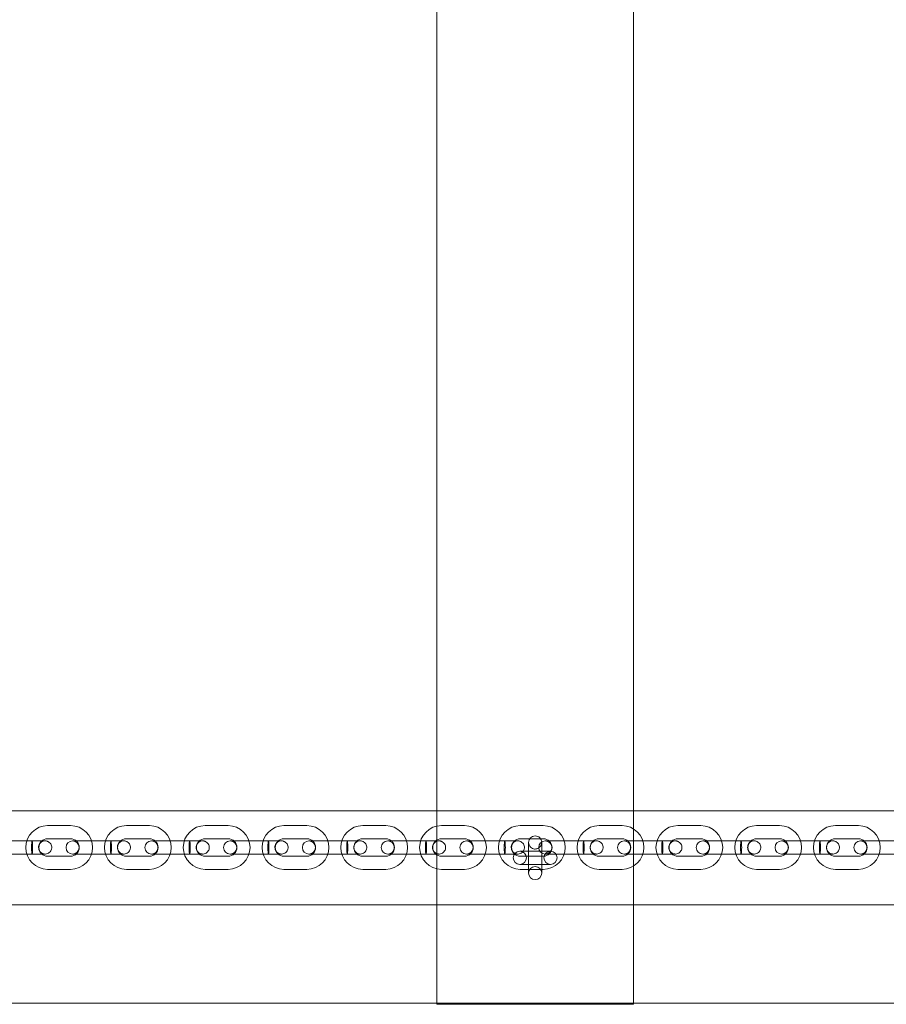
# Model space of a CAD drawing. Units: millimetres. Extents: x 48 to 9589, y 29 to 8081.
# Drawn here: x 5833 to 6229, y 2935 to 3385 of the extents above; entities that cross this region are included whole.
import ezdxf

# ---------------------------------------------------------------- set-up
doc = ezdxf.new("R2010")
doc.units = ezdxf.units.MM

# ---------------------------------------------------------------- blocks, each defined once
blk = doc.blocks.new('A$Cb72470ca')
at = {"color": 0, "linetype": 'Continuous', "lineweight": 0}
for p, q in [((-11465.36, 2317.03), (-11465.36, 3041.03)), ((-11375.36, 2317.03), (-11375.36, 3041.03)), ((-10309.66, 2317.03), (-12179.66, 2317.03)), ((-11465.36, 2274.03), (-11465.36, 2317.03)), ((-11375.36, 2274.03), (-11375.36, 2317.03)), ((-11643.16, 2310.24), (-11632.66, 2310.24)), ((-11607.16, 2310.24), (-11596.66, 2310.24)), ((-11571.16, 2310.24), (-11560.66, 2310.24)), ((-11535.16, 2310.24), (-11524.66, 2310.24)), ((-11499.16, 2310.24), (-11488.66, 2310.24)), ((-11463.16, 2310.24), (-11452.66, 2310.24)), ((-11427.16, 2310.24), (-11416.66, 2310.24)), ((-11391.16, 2310.24), (-11380.66, 2310.24)), ((-11355.16, 2310.24), (-11344.66, 2310.24)), ((-11319.16, 2310.24), (-11308.66, 2310.24)), ((-11283.16, 2310.24), (-11272.66, 2310.24)), ((-11650.23, 2303.24), (-11660.73, 2303.24)), ((-11643.16, 2304.24), (-11632.66, 2304.24)), ((-11624.73, 2303.24), (-11631.73, 2303.24)), ((-11614.23, 2303.24), (-11624.73, 2303.24)), ((-11607.16, 2304.24), (-11596.66, 2304.24)), ((-11588.73, 2303.24), (-11595.73, 2303.24)), ((-11578.23, 2303.24), (-11588.73, 2303.24)), ((-11571.16, 2304.24), (-11560.66, 2304.24)), ((-11552.73, 2303.24), (-11559.73, 2303.24)), ((-11542.23, 2303.24), (-11552.73, 2303.24)), ((-11535.16, 2304.24), (-11524.66, 2304.24)), ((-11516.73, 2303.24), (-11523.73, 2303.24)), ((-11506.23, 2303.24), (-11516.73, 2303.24)), ((-11499.16, 2304.24), (-11488.66, 2304.24)), ((-11480.73, 2303.24), (-11487.73, 2303.24)), ((-11470.23, 2303.24), (-11480.73, 2303.24)), ((-11463.16, 2304.24), (-11452.66, 2304.24)), ((-11444.73, 2303.24), (-11451.73, 2303.24)), ((-11434.23, 2303.24), (-11444.73, 2303.24)), ((-11427.16, 2304.24), (-11416.66, 2304.24)), ((-11408.73, 2303.24), (-11415.73, 2303.24)), ((-11398.23, 2303.24), (-11408.73, 2303.24)), ((-11391.16, 2304.24), (-11380.66, 2304.24)), ((-11372.73, 2303.24), (-11379.73, 2303.24)), ((-11362.23, 2303.24), (-11372.73, 2303.24)), ((-11355.16, 2304.24), (-11344.66, 2304.24)), ((-11336.73, 2303.24), (-11343.73, 2303.24)), ((-11326.23, 2303.24), (-11336.73, 2303.24)), ((-11319.16, 2304.24), (-11308.66, 2304.24)), ((-11300.73, 2303.24), (-11307.73, 2303.24)), ((-11290.23, 2303.24), (-11300.73, 2303.24)), ((-11283.16, 2304.24), (-11272.66, 2304.24)), ((-11264.73, 2303.24), (-11271.73, 2303.24)), ((-11254.23, 2303.24), (-11264.73, 2303.24)), ((-11650.23, 2297.24), (-11660.73, 2297.24)), ((-11631.73, 2297.24), (-11624.73, 2297.24)), ((-11614.23, 2297.24), (-11624.73, 2297.24)), ((-11595.73, 2297.24), (-11588.73, 2297.24)), ((-11578.23, 2297.24), (-11588.73, 2297.24)), ((-11559.73, 2297.24), (-11552.73, 2297.24)), ((-11542.23, 2297.24), (-11552.73, 2297.24)), ((-11523.73, 2297.24), (-11516.73, 2297.24)), ((-11506.23, 2297.24), (-11516.73, 2297.24)), ((-11487.73, 2297.24), (-11480.73, 2297.24)), ((-11470.23, 2297.24), (-11480.73, 2297.24)), ((-11451.73, 2297.24), (-11444.73, 2297.24)), ((-11434.23, 2297.24), (-11444.73, 2297.24)), ((-11413.36, 2298.53), (-11427.36, 2298.53)), ((-11415.73, 2297.24), (-11408.73, 2297.24)), ((-11398.23, 2297.24), (-11408.73, 2297.24)), ((-11379.73, 2297.24), (-11372.73, 2297.24)), ((-11362.23, 2297.24), (-11372.73, 2297.24)), ((-11343.73, 2297.24), (-11336.73, 2297.24)), ((-11326.23, 2297.24), (-11336.73, 2297.24)), ((-11307.73, 2297.24), (-11300.73, 2297.24)), ((-11290.23, 2297.24), (-11300.73, 2297.24)), ((-11271.73, 2297.24), (-11264.73, 2297.24)), ((-11254.23, 2297.24), (-11264.73, 2297.24)), ((-11632.66, 2296.24), (-11643.16, 2296.24)), ((-11596.66, 2296.24), (-11607.16, 2296.24)), ((-11560.66, 2296.24), (-11571.16, 2296.24)), ((-11524.66, 2296.24), (-11535.16, 2296.24)), ((-11488.66, 2296.24), (-11499.16, 2296.24)), ((-11452.66, 2296.24), (-11463.16, 2296.24)), ((-11427.36, 2292.53), (-11413.36, 2292.53)), ((-11416.66, 2296.24), (-11427.16, 2296.24)), ((-11380.66, 2296.24), (-11391.16, 2296.24)), ((-11344.66, 2296.24), (-11355.16, 2296.24)), ((-11308.66, 2296.24), (-11319.16, 2296.24)), ((-11272.66, 2296.24), (-11283.16, 2296.24)), ((-11632.66, 2290.24), (-11643.16, 2290.24)), ((-11596.66, 2290.24), (-11607.16, 2290.24)), ((-11560.66, 2290.24), (-11571.16, 2290.24)), ((-11524.66, 2290.24), (-11535.16, 2290.24)), ((-11488.66, 2290.24), (-11499.16, 2290.24)), ((-11452.66, 2290.24), (-11463.16, 2290.24)), ((-11416.66, 2290.24), (-11427.16, 2290.24)), ((-11380.66, 2290.24), (-11391.16, 2290.24)), ((-11344.66, 2290.24), (-11355.16, 2290.24)), ((-11308.66, 2290.24), (-11319.16, 2290.24)), ((-11272.66, 2290.24), (-11283.16, 2290.24)), ((-10392.24, 2274.03), (-12097.07, 2274.03)), ((-11465.36, 2228.53), (-11465.36, 2274.03)), ((-11375.36, 2228.53), (-11375.36, 2274.03)), ((-11465.36, 2229.03), (-11726.76, 2229.03)), ((-11375.36, 2229.03), (-11465.36, 2229.03)), ((-11113.96, 2229.03), (-11375.36, 2229.03)), ((-11465.36, 2228.53), (-11375.36, 2228.53))]:
    blk.add_line(p, q, dxfattribs=at)
for centre in [(-11427.36, 2295.53), (-11413.36, 2295.53)]:
    blk.add_circle(centre, 3, dxfattribs=at)
for centre, radius, start, end in [((-11643.16, 2300.24), 10, 90, 270), ((-11632.66, 2300.24), 10, 270, 90), ((-11607.16, 2300.24), 10, 90, 270), ((-11596.66, 2300.24), 10, 270, 90), ((-11571.16, 2300.24), 10, 90, 270), ((-11560.66, 2300.24), 10, 270, 90), ((-11535.16, 2300.24), 10, 90, 270), ((-11524.66, 2300.24), 10, 270, 90), ((-11499.16, 2300.24), 10, 90, 270), ((-11488.66, 2300.24), 10, 270, 90), ((-11463.16, 2300.24), 10, 90, 270), ((-11452.66, 2300.24), 10, 270, 90), ((-11427.16, 2300.24), 10, 90, 270), ((-11416.66, 2300.24), 10, 270, 90), ((-11391.16, 2300.24), 10, 90, 270), ((-11380.66, 2300.24), 10, 270, 90), ((-11355.16, 2300.24), 10, 90, 270), ((-11344.66, 2300.24), 10, 270, 90), ((-11319.16, 2300.24), 10, 90, 270), ((-11308.66, 2300.24), 10, 270, 90), ((-11283.16, 2300.24), 10, 90, 270), ((-11272.66, 2300.24), 10, 270, 90), ((-11643.16, 2300.24), 4, 90, 270), ((-11631.73, 2300.24), 3, 90, 270), ((-11632.66, 2300.24), 4, 270, 90), ((-11631.73, 2300.24), 3, 270, 90), ((-11607.16, 2300.24), 4, 90, 270), ((-11595.73, 2300.24), 3, 90, 270), ((-11596.66, 2300.24), 4, 270, 90), ((-11595.73, 2300.24), 3, 270, 90), ((-11571.16, 2300.24), 4, 90, 270), ((-11559.73, 2300.24), 3, 90, 270), ((-11560.66, 2300.24), 4, 270, 90), ((-11559.73, 2300.24), 3, 270, 90), ((-11535.16, 2300.24), 4, 90, 270), ((-11523.73, 2300.24), 3, 90, 270), ((-11524.66, 2300.24), 4, 270, 90), ((-11523.73, 2300.24), 3, 270, 90), ((-11499.16, 2300.24), 4, 90, 270), ((-11487.73, 2300.24), 3, 90, 270), ((-11488.66, 2300.24), 4, 270, 90), ((-11487.73, 2300.24), 3, 270, 90), ((-11463.16, 2300.24), 4, 90, 270), ((-11451.73, 2300.24), 3, 90, 270), ((-11452.66, 2300.24), 4, 270, 90), ((-11451.73, 2300.24), 3, 270, 90), ((-11427.16, 2300.24), 4, 90, 270), ((-11415.73, 2300.24), 3, 90, 270), ((-11416.66, 2300.24), 4, 270, 90), ((-11415.73, 2300.24), 3, 270, 90), ((-11391.16, 2300.24), 4, 90, 270), ((-11379.73, 2300.24), 3, 90, 270), ((-11380.66, 2300.24), 4, 270, 90), ((-11379.73, 2300.24), 3, 270, 90), ((-11355.16, 2300.24), 4, 90, 270), ((-11343.73, 2300.24), 3, 90, 270), ((-11344.66, 2300.24), 4, 270, 90), ((-11343.73, 2300.24), 3, 270, 90), ((-11319.16, 2300.24), 4, 90, 270), ((-11307.73, 2300.24), 3, 90, 270), ((-11308.66, 2300.24), 4, 270, 90), ((-11307.73, 2300.24), 3, 270, 90), ((-11283.16, 2300.24), 4, 90, 270), ((-11271.73, 2300.24), 3, 90, 270), ((-11272.66, 2300.24), 4, 270, 90), ((-11271.73, 2300.24), 3, 270, 90), ((-11420.36, 2288.53), 3, 90, 180), ((-11420.36, 2288.53), 3, 180, 0), ((-11420.36, 2288.53), 3, 0, 90)]:
    blk.add_arc(centre, radius, start, end, dxfattribs=at)
at = {"color": 0, "linetype": 'Continuous', "lineweight": 0, "extrusion": (0, 0, -1)}
for centre, start_param, end_param in [((-11650.23, 2300.24), -1.570796, 0), ((-11650.23, 2300.24), 0, 3.141593), ((-11614.23, 2300.24), -1.570796, 0), ((-11614.23, 2300.24), 0, 3.141593), ((-11578.23, 2300.24), -1.570796, 0), ((-11578.23, 2300.24), 0, 3.141593), ((-11542.23, 2300.24), -1.570796, 0), ((-11542.23, 2300.24), 0, 3.141593), ((-11506.23, 2300.24), -1.570796, 0), ((-11506.23, 2300.24), 0, 3.141593), ((-11470.23, 2300.24), -1.570796, 0), ((-11470.23, 2300.24), 0, 3.141593), ((-11434.23, 2300.24), -1.570796, 0), ((-11434.23, 2300.24), 0, 3.141593), ((-11398.23, 2300.24), -1.570796, 0), ((-11398.23, 2300.24), 0, 3.141593), ((-11362.23, 2300.24), -1.570796, 0), ((-11362.23, 2300.24), 0, 3.141593), ((-11326.23, 2300.24), -1.570796, 0), ((-11326.23, 2300.24), 0, 3.141593), ((-11290.23, 2300.24), -1.570796, 0), ((-11290.23, 2300.24), 0, 3.141593), ((-11650.23, 2300.24), 3.141593, 4.712389), ((-11614.23, 2300.24), 3.141593, 4.712389), ((-11578.23, 2300.24), 3.141593, 4.712389), ((-11542.23, 2300.24), 3.141593, 4.712389), ((-11506.23, 2300.24), 3.141593, 4.712389), ((-11470.23, 2300.24), 3.141593, 4.712389), ((-11434.23, 2300.24), 3.141593, 4.712389), ((-11398.23, 2300.24), 3.141593, 4.712389), ((-11362.23, 2300.24), 3.141593, 4.712389), ((-11326.23, 2300.24), 3.141593, 4.712389), ((-11290.23, 2300.24), 3.141593, 4.712389)]:
    blk.add_ellipse(centre, major_axis=(0, 3), ratio=0.081236, start_param=start_param, end_param=end_param, dxfattribs=at)
at = {"color": 0, "linetype": 'Continuous', "lineweight": 0}
for points, knots in [([(-11423.36, 2302.53), (-11423.36, 2302.92), (-11423.28, 2303.3), (-11422.98, 2304.03), (-11422.76, 2304.36), (-11422.21, 2304.92), (-11421.88, 2305.14), (-11421.17, 2305.44), (-11420.78, 2305.52), (-11420, 2305.53), (-11419.61, 2305.46), (-11418.89, 2305.17), (-11418.56, 2304.96), (-11418, 2304.42), (-11417.77, 2304.1), (-11417.45, 2303.38), (-11417.37, 2303), (-11417.36, 2302.58), (-11417.36, 2302.55), (-11417.36, 2302.53)], [22.462807, 22.462807, 22.462807, 22.462807, 23.640216, 23.640216, 24.819373, 24.819373, 25.993532, 25.993532, 27.163425, 27.163425, 28.331678, 28.331678, 29.501385, 29.501385, 30.674309, 30.674309, 31.849778, 31.849778, 31.932309, 31.932309, 31.932309, 31.932309]), ([(-11650.23, 2303.24), (-11649.47, 2303.24), (-11648.73, 2303.24), (-11647.39, 2303.24), (-11646.77, 2303.24), (-11645.73, 2303.24), (-11645.29, 2303.24), (-11644.64, 2303.24), (-11644.43, 2303.24), (-11644.3, 2303.24), (-11644.3, 2303.24), (-11644.28, 2303.24)], [0, 0, 0, 0, 2.3002, 2.3002, 4.558848, 4.558848, 6.818989, 6.818989, 9.079076, 9.079076, 9.952049, 9.952049, 9.952049, 9.952049]), ([(-11644.28, 2303.24), (-11644.43, 2303.24), (-11644.57, 2303.23), (-11645.03, 2303.17), (-11645.34, 2303.07), (-11645.91, 2302.79), (-11646.17, 2302.59), (-11646.62, 2302.14), (-11646.81, 2301.88), (-11647.1, 2301.3), (-11647.2, 2300.98), (-11647.27, 2300.52), (-11647.27, 2300.38), (-11647.27, 2299.92), (-11647.22, 2299.59), (-11647.01, 2298.97), (-11646.86, 2298.68), (-11646.47, 2298.17), (-11646.24, 2297.95), (-11645.71, 2297.59), (-11645.42, 2297.45), (-11644.98, 2297.32), (-11644.84, 2297.29), (-11644.57, 2297.25), (-11644.42, 2297.24), (-11644.28, 2297.24)], [0, 0, 0, 0, 0.433748, 0.433748, 1.384981, 1.384981, 2.338227, 2.338227, 3.296702, 3.296702, 4.272621, 4.272621, 4.690566, 4.690566, 5.66992, 5.66992, 6.630347, 6.630347, 7.585845, 7.585845, 8.537333, 8.537333, 8.954999, 8.954999, 9.381075, 9.381075, 9.381075, 9.381075]), ([(-11644.28, 2303.24), (-11644.12, 2303.24), (-11643.96, 2303.23), (-11643.65, 2303.18), (-11643.5, 2303.14), (-11643.2, 2303.05), (-11643.06, 2302.99), (-11642.87, 2302.89), (-11642.83, 2302.87), (-11642.5, 2302.68), (-11642.24, 2302.47), (-11641.82, 2301.99), (-11641.64, 2301.71), (-11641.39, 2301.12), (-11641.31, 2300.8), (-11641.26, 2300.17), (-11641.29, 2299.84), (-11641.44, 2299.23), (-11641.57, 2298.93), (-11641.9, 2298.39), (-11642.12, 2298.14), (-11642.61, 2297.73), (-11642.89, 2297.57), (-11643.49, 2297.33), (-11643.81, 2297.26), (-11644.18, 2297.25), (-11644.23, 2297.24), (-11644.28, 2297.24)], [0, 0, 0, 0, 0.479694, 0.479694, 0.947529, 0.947529, 1.414794, 1.414794, 1.570129, 1.570129, 2.544863, 2.544863, 3.501579, 3.501579, 4.457541, 4.457541, 5.412215, 5.412215, 6.366593, 6.366593, 7.321827, 7.321827, 8.278517, 8.278517, 9.236209, 9.236209, 9.3944, 9.3944, 9.3944, 9.3944]), ([(-11614.23, 2303.24), (-11613.47, 2303.24), (-11612.73, 2303.24), (-11611.39, 2303.24), (-11610.77, 2303.24), (-11609.73, 2303.24), (-11609.29, 2303.24), (-11608.64, 2303.24), (-11608.43, 2303.24), (-11608.3, 2303.24), (-11608.3, 2303.24), (-11608.28, 2303.24)], [0, 0, 0, 0, 2.3002, 2.3002, 4.558848, 4.558848, 6.818989, 6.818989, 9.079076, 9.079076, 9.952049, 9.952049, 9.952049, 9.952049]), ([(-11608.28, 2303.24), (-11608.43, 2303.24), (-11608.57, 2303.23), (-11609.03, 2303.17), (-11609.34, 2303.07), (-11609.91, 2302.79), (-11610.17, 2302.59), (-11610.62, 2302.14), (-11610.81, 2301.88), (-11611.1, 2301.3), (-11611.2, 2300.98), (-11611.27, 2300.52), (-11611.27, 2300.38), (-11611.27, 2299.92), (-11611.22, 2299.59), (-11611.01, 2298.97), (-11610.86, 2298.68), (-11610.47, 2298.17), (-11610.24, 2297.95), (-11609.71, 2297.59), (-11609.42, 2297.45), (-11608.98, 2297.32), (-11608.84, 2297.29), (-11608.57, 2297.25), (-11608.42, 2297.24), (-11608.28, 2297.24)], [0, 0, 0, 0, 0.433748, 0.433748, 1.384981, 1.384981, 2.338227, 2.338227, 3.296702, 3.296702, 4.272621, 4.272621, 4.690566, 4.690566, 5.66992, 5.66992, 6.630347, 6.630347, 7.585845, 7.585845, 8.537333, 8.537333, 8.954999, 8.954999, 9.381075, 9.381075, 9.381075, 9.381075]), ([(-11608.28, 2303.24), (-11608.12, 2303.24), (-11607.96, 2303.23), (-11607.65, 2303.18), (-11607.5, 2303.14), (-11607.2, 2303.05), (-11607.06, 2302.99), (-11606.87, 2302.89), (-11606.83, 2302.87), (-11606.5, 2302.68), (-11606.24, 2302.47), (-11605.82, 2301.99), (-11605.64, 2301.71), (-11605.39, 2301.12), (-11605.31, 2300.8), (-11605.26, 2300.17), (-11605.29, 2299.84), (-11605.44, 2299.23), (-11605.57, 2298.93), (-11605.9, 2298.39), (-11606.12, 2298.14), (-11606.61, 2297.73), (-11606.89, 2297.57), (-11607.49, 2297.33), (-11607.81, 2297.26), (-11608.18, 2297.25), (-11608.23, 2297.24), (-11608.28, 2297.24)], [0, 0, 0, 0, 0.479694, 0.479694, 0.947529, 0.947529, 1.414794, 1.414794, 1.570129, 1.570129, 2.544863, 2.544863, 3.501579, 3.501579, 4.457541, 4.457541, 5.412215, 5.412215, 6.366593, 6.366593, 7.321827, 7.321827, 8.278517, 8.278517, 9.236209, 9.236209, 9.3944, 9.3944, 9.3944, 9.3944]), ([(-11578.23, 2303.24), (-11577.47, 2303.24), (-11576.73, 2303.24), (-11575.39, 2303.24), (-11574.77, 2303.24), (-11573.73, 2303.24), (-11573.29, 2303.24), (-11572.64, 2303.24), (-11572.43, 2303.24), (-11572.3, 2303.24), (-11572.3, 2303.24), (-11572.28, 2303.24)], [0, 0, 0, 0, 2.3002, 2.3002, 4.558848, 4.558848, 6.818989, 6.818989, 9.079076, 9.079076, 9.952049, 9.952049, 9.952049, 9.952049]), ([(-11572.28, 2303.24), (-11572.43, 2303.24), (-11572.57, 2303.23), (-11573.03, 2303.17), (-11573.34, 2303.07), (-11573.91, 2302.79), (-11574.17, 2302.59), (-11574.62, 2302.14), (-11574.81, 2301.88), (-11575.1, 2301.3), (-11575.2, 2300.98), (-11575.27, 2300.52), (-11575.27, 2300.38), (-11575.27, 2299.92), (-11575.22, 2299.59), (-11575.01, 2298.97), (-11574.86, 2298.68), (-11574.47, 2298.17), (-11574.24, 2297.95), (-11573.71, 2297.59), (-11573.42, 2297.45), (-11572.98, 2297.32), (-11572.84, 2297.29), (-11572.57, 2297.25), (-11572.42, 2297.24), (-11572.28, 2297.24)], [0, 0, 0, 0, 0.433748, 0.433748, 1.384981, 1.384981, 2.338227, 2.338227, 3.296702, 3.296702, 4.272621, 4.272621, 4.690566, 4.690566, 5.66992, 5.66992, 6.630347, 6.630347, 7.585845, 7.585845, 8.537333, 8.537333, 8.954999, 8.954999, 9.381075, 9.381075, 9.381075, 9.381075]), ([(-11572.28, 2303.24), (-11572.12, 2303.24), (-11571.96, 2303.23), (-11571.65, 2303.18), (-11571.5, 2303.14), (-11571.2, 2303.05), (-11571.06, 2302.99), (-11570.87, 2302.89), (-11570.83, 2302.87), (-11570.5, 2302.68), (-11570.24, 2302.47), (-11569.82, 2301.99), (-11569.64, 2301.71), (-11569.39, 2301.12), (-11569.31, 2300.8), (-11569.26, 2300.17), (-11569.29, 2299.84), (-11569.44, 2299.23), (-11569.57, 2298.93), (-11569.9, 2298.39), (-11570.12, 2298.14), (-11570.61, 2297.73), (-11570.89, 2297.57), (-11571.49, 2297.33), (-11571.81, 2297.26), (-11572.18, 2297.25), (-11572.23, 2297.24), (-11572.28, 2297.24)], [0, 0, 0, 0, 0.479694, 0.479694, 0.947529, 0.947529, 1.414794, 1.414794, 1.570129, 1.570129, 2.544863, 2.544863, 3.501579, 3.501579, 4.457541, 4.457541, 5.412215, 5.412215, 6.366593, 6.366593, 7.321827, 7.321827, 8.278517, 8.278517, 9.236209, 9.236209, 9.3944, 9.3944, 9.3944, 9.3944]), ([(-11542.23, 2303.24), (-11541.47, 2303.24), (-11540.73, 2303.24), (-11539.39, 2303.24), (-11538.77, 2303.24), (-11537.73, 2303.24), (-11537.29, 2303.24), (-11536.64, 2303.24), (-11536.43, 2303.24), (-11536.3, 2303.24), (-11536.3, 2303.24), (-11536.28, 2303.24)], [0, 0, 0, 0, 2.3002, 2.3002, 4.558848, 4.558848, 6.818989, 6.818989, 9.079076, 9.079076, 9.952049, 9.952049, 9.952049, 9.952049]), ([(-11536.28, 2303.24), (-11536.43, 2303.24), (-11536.57, 2303.23), (-11537.03, 2303.17), (-11537.34, 2303.07), (-11537.91, 2302.79), (-11538.17, 2302.59), (-11538.62, 2302.14), (-11538.81, 2301.88), (-11539.1, 2301.3), (-11539.2, 2300.98), (-11539.27, 2300.52), (-11539.27, 2300.38), (-11539.27, 2299.92), (-11539.22, 2299.59), (-11539.01, 2298.97), (-11538.86, 2298.68), (-11538.47, 2298.17), (-11538.24, 2297.95), (-11537.71, 2297.59), (-11537.42, 2297.45), (-11536.98, 2297.32), (-11536.84, 2297.29), (-11536.57, 2297.25), (-11536.42, 2297.24), (-11536.28, 2297.24)], [0, 0, 0, 0, 0.433748, 0.433748, 1.384981, 1.384981, 2.338227, 2.338227, 3.296702, 3.296702, 4.272621, 4.272621, 4.690566, 4.690566, 5.66992, 5.66992, 6.630347, 6.630347, 7.585845, 7.585845, 8.537333, 8.537333, 8.954999, 8.954999, 9.381075, 9.381075, 9.381075, 9.381075]), ([(-11536.28, 2303.24), (-11536.12, 2303.24), (-11535.96, 2303.23), (-11535.65, 2303.18), (-11535.5, 2303.14), (-11535.2, 2303.05), (-11535.06, 2302.99), (-11534.87, 2302.89), (-11534.83, 2302.87), (-11534.5, 2302.68), (-11534.24, 2302.47), (-11533.82, 2301.99), (-11533.64, 2301.71), (-11533.39, 2301.12), (-11533.31, 2300.8), (-11533.26, 2300.17), (-11533.29, 2299.84), (-11533.44, 2299.23), (-11533.57, 2298.93), (-11533.9, 2298.39), (-11534.12, 2298.14), (-11534.61, 2297.73), (-11534.89, 2297.57), (-11535.49, 2297.33), (-11535.81, 2297.26), (-11536.18, 2297.25), (-11536.23, 2297.24), (-11536.28, 2297.24)], [0, 0, 0, 0, 0.479694, 0.479694, 0.947529, 0.947529, 1.414794, 1.414794, 1.570129, 1.570129, 2.544863, 2.544863, 3.501579, 3.501579, 4.457541, 4.457541, 5.412215, 5.412215, 6.366593, 6.366593, 7.321827, 7.321827, 8.278517, 8.278517, 9.236209, 9.236209, 9.3944, 9.3944, 9.3944, 9.3944]), ([(-11506.23, 2303.24), (-11505.47, 2303.24), (-11504.73, 2303.24), (-11503.39, 2303.24), (-11502.77, 2303.24), (-11501.73, 2303.24), (-11501.29, 2303.24), (-11500.64, 2303.24), (-11500.43, 2303.24), (-11500.3, 2303.24), (-11500.3, 2303.24), (-11500.28, 2303.24)], [0, 0, 0, 0, 2.3002, 2.3002, 4.558848, 4.558848, 6.818989, 6.818989, 9.079076, 9.079076, 9.952049, 9.952049, 9.952049, 9.952049]), ([(-11500.28, 2303.24), (-11500.43, 2303.24), (-11500.57, 2303.23), (-11501.03, 2303.17), (-11501.34, 2303.07), (-11501.91, 2302.79), (-11502.17, 2302.59), (-11502.62, 2302.14), (-11502.81, 2301.88), (-11503.1, 2301.3), (-11503.2, 2300.98), (-11503.27, 2300.52), (-11503.27, 2300.38), (-11503.27, 2299.92), (-11503.22, 2299.59), (-11503.01, 2298.97), (-11502.86, 2298.68), (-11502.47, 2298.17), (-11502.24, 2297.95), (-11501.71, 2297.59), (-11501.42, 2297.45), (-11500.98, 2297.32), (-11500.84, 2297.29), (-11500.57, 2297.25), (-11500.42, 2297.24), (-11500.28, 2297.24)], [0, 0, 0, 0, 0.433748, 0.433748, 1.384981, 1.384981, 2.338227, 2.338227, 3.296702, 3.296702, 4.272621, 4.272621, 4.690566, 4.690566, 5.66992, 5.66992, 6.630347, 6.630347, 7.585845, 7.585845, 8.537333, 8.537333, 8.954999, 8.954999, 9.381075, 9.381075, 9.381075, 9.381075]), ([(-11500.28, 2303.24), (-11500.12, 2303.24), (-11499.96, 2303.23), (-11499.65, 2303.18), (-11499.5, 2303.14), (-11499.2, 2303.05), (-11499.06, 2302.99), (-11498.87, 2302.89), (-11498.83, 2302.87), (-11498.5, 2302.68), (-11498.24, 2302.47), (-11497.82, 2301.99), (-11497.64, 2301.71), (-11497.39, 2301.12), (-11497.31, 2300.8), (-11497.26, 2300.17), (-11497.29, 2299.84), (-11497.44, 2299.23), (-11497.57, 2298.93), (-11497.9, 2298.39), (-11498.12, 2298.14), (-11498.61, 2297.73), (-11498.89, 2297.57), (-11499.49, 2297.33), (-11499.81, 2297.26), (-11500.18, 2297.25), (-11500.23, 2297.24), (-11500.28, 2297.24)], [0, 0, 0, 0, 0.479694, 0.479694, 0.947529, 0.947529, 1.414794, 1.414794, 1.570129, 1.570129, 2.544863, 2.544863, 3.501579, 3.501579, 4.457541, 4.457541, 5.412215, 5.412215, 6.366593, 6.366593, 7.321827, 7.321827, 8.278517, 8.278517, 9.236209, 9.236209, 9.3944, 9.3944, 9.3944, 9.3944]), ([(-11470.23, 2303.24), (-11469.47, 2303.24), (-11468.73, 2303.24), (-11467.39, 2303.24), (-11466.77, 2303.24), (-11465.73, 2303.24), (-11465.29, 2303.24), (-11464.64, 2303.24), (-11464.43, 2303.24), (-11464.3, 2303.24), (-11464.3, 2303.24), (-11464.28, 2303.24)], [0, 0, 0, 0, 2.3002, 2.3002, 4.558848, 4.558848, 6.818989, 6.818989, 9.079076, 9.079076, 9.952049, 9.952049, 9.952049, 9.952049]), ([(-11464.28, 2303.24), (-11464.43, 2303.24), (-11464.57, 2303.23), (-11465.03, 2303.17), (-11465.34, 2303.07), (-11465.91, 2302.79), (-11466.17, 2302.59), (-11466.62, 2302.14), (-11466.81, 2301.88), (-11467.1, 2301.3), (-11467.2, 2300.98), (-11467.27, 2300.52), (-11467.27, 2300.38), (-11467.27, 2299.92), (-11467.22, 2299.59), (-11467.01, 2298.97), (-11466.86, 2298.68), (-11466.47, 2298.17), (-11466.24, 2297.95), (-11465.71, 2297.59), (-11465.42, 2297.45), (-11464.98, 2297.32), (-11464.84, 2297.29), (-11464.57, 2297.25), (-11464.42, 2297.24), (-11464.28, 2297.24)], [0, 0, 0, 0, 0.433748, 0.433748, 1.384981, 1.384981, 2.338227, 2.338227, 3.296702, 3.296702, 4.272621, 4.272621, 4.690566, 4.690566, 5.66992, 5.66992, 6.630347, 6.630347, 7.585845, 7.585845, 8.537333, 8.537333, 8.954999, 8.954999, 9.381075, 9.381075, 9.381075, 9.381075]), ([(-11464.28, 2303.24), (-11464.12, 2303.24), (-11463.96, 2303.23), (-11463.65, 2303.18), (-11463.5, 2303.14), (-11463.2, 2303.05), (-11463.06, 2302.99), (-11462.87, 2302.89), (-11462.83, 2302.87), (-11462.5, 2302.68), (-11462.24, 2302.47), (-11461.82, 2301.99), (-11461.64, 2301.71), (-11461.39, 2301.12), (-11461.31, 2300.8), (-11461.26, 2300.17), (-11461.29, 2299.84), (-11461.44, 2299.23), (-11461.57, 2298.93), (-11461.9, 2298.39), (-11462.12, 2298.14), (-11462.61, 2297.73), (-11462.89, 2297.57), (-11463.49, 2297.33), (-11463.81, 2297.26), (-11464.18, 2297.25), (-11464.23, 2297.24), (-11464.28, 2297.24)], [0, 0, 0, 0, 0.479694, 0.479694, 0.947529, 0.947529, 1.414794, 1.414794, 1.570129, 1.570129, 2.544863, 2.544863, 3.501579, 3.501579, 4.457541, 4.457541, 5.412215, 5.412215, 6.366593, 6.366593, 7.321827, 7.321827, 8.278517, 8.278517, 9.236209, 9.236209, 9.3944, 9.3944, 9.3944, 9.3944]), ([(-11434.23, 2303.24), (-11433.47, 2303.24), (-11432.73, 2303.24), (-11431.39, 2303.24), (-11430.77, 2303.24), (-11429.73, 2303.24), (-11429.29, 2303.24), (-11428.64, 2303.24), (-11428.43, 2303.24), (-11428.3, 2303.24), (-11428.3, 2303.24), (-11428.28, 2303.24)], [0, 0, 0, 0, 2.3002, 2.3002, 4.558848, 4.558848, 6.818989, 6.818989, 9.079076, 9.079076, 9.952049, 9.952049, 9.952049, 9.952049]), ([(-11428.28, 2303.24), (-11428.43, 2303.24), (-11428.57, 2303.23), (-11429.03, 2303.17), (-11429.34, 2303.07), (-11429.91, 2302.79), (-11430.17, 2302.59), (-11430.62, 2302.14), (-11430.81, 2301.88), (-11431.1, 2301.3), (-11431.2, 2300.98), (-11431.27, 2300.52), (-11431.27, 2300.38), (-11431.27, 2299.92), (-11431.22, 2299.59), (-11431.01, 2298.97), (-11430.86, 2298.68), (-11430.47, 2298.17), (-11430.24, 2297.95), (-11429.71, 2297.59), (-11429.42, 2297.45), (-11428.98, 2297.32), (-11428.84, 2297.29), (-11428.57, 2297.25), (-11428.42, 2297.24), (-11428.28, 2297.24)], [0, 0, 0, 0, 0.433748, 0.433748, 1.384981, 1.384981, 2.338227, 2.338227, 3.296702, 3.296702, 4.272621, 4.272621, 4.690566, 4.690566, 5.66992, 5.66992, 6.630347, 6.630347, 7.585845, 7.585845, 8.537333, 8.537333, 8.954999, 8.954999, 9.381075, 9.381075, 9.381075, 9.381075]), ([(-11428.28, 2303.24), (-11428.12, 2303.24), (-11427.96, 2303.23), (-11427.65, 2303.18), (-11427.5, 2303.14), (-11427.2, 2303.05), (-11427.06, 2302.99), (-11426.87, 2302.89), (-11426.83, 2302.87), (-11426.5, 2302.68), (-11426.24, 2302.47), (-11425.82, 2301.99), (-11425.64, 2301.71), (-11425.39, 2301.12), (-11425.31, 2300.8), (-11425.26, 2300.17), (-11425.29, 2299.84), (-11425.44, 2299.23), (-11425.57, 2298.93), (-11425.9, 2298.39), (-11426.12, 2298.14), (-11426.61, 2297.73), (-11426.89, 2297.57), (-11427.49, 2297.33), (-11427.81, 2297.26), (-11428.18, 2297.25), (-11428.23, 2297.24), (-11428.28, 2297.24)], [0, 0, 0, 0, 0.479694, 0.479694, 0.947529, 0.947529, 1.414794, 1.414794, 1.570129, 1.570129, 2.544863, 2.544863, 3.501579, 3.501579, 4.457541, 4.457541, 5.412215, 5.412215, 6.366593, 6.366593, 7.321827, 7.321827, 8.278517, 8.278517, 9.236209, 9.236209, 9.3944, 9.3944, 9.3944, 9.3944]), ([(-11420.36, 2299.53), (-11420.44, 2299.53), (-11420.52, 2299.53), (-11420.93, 2299.56), (-11421.24, 2299.64), (-11421.53, 2299.76), (-11421.89, 2299.92), (-11422.21, 2300.14), (-11422.76, 2300.69), (-11422.98, 2301.02), (-11423.28, 2301.74), (-11423.36, 2302.13), (-11423.36, 2302.52), (-11423.36, 2302.52), (-11423.36, 2302.53)], [17.729507, 17.729507, 17.729507, 17.729507, 17.982068, 17.982068, 18.935912, 18.935912, 18.935912, 20.100173, 20.100173, 21.275464, 21.275464, 22.457634, 22.457634, 22.462807, 22.462807, 22.462807, 22.462807]), ([(-11423.36, 2288.53), (-11423.36, 2288.65), (-11423.36, 2288.9), (-11423.36, 2289.61), (-11423.36, 2290.08), (-11423.36, 2291.17), (-11423.36, 2291.8), (-11423.36, 2293.17), (-11423.36, 2293.91), (-11423.36, 2295.4), (-11423.36, 2296.17), (-11423.36, 2297.65), (-11423.36, 2298.38), (-11423.36, 2299.69), (-11423.36, 2300.29), (-11423.36, 2301.3), (-11423.36, 2301.72), (-11423.36, 2302.26), (-11423.36, 2302.43), (-11423.36, 2302.53)], [0, 0, 0, 0, 2.3002, 2.3002, 4.558848, 4.558848, 6.818989, 6.818989, 9.079076, 9.079076, 11.339165, 11.339165, 13.599254, 13.599254, 15.859343, 15.859343, 18.119432, 18.119432, 19.900956, 19.900956, 19.900956, 19.900956]), ([(-11417.36, 2302.53), (-11417.36, 2302.16), (-11417.42, 2301.8), (-11417.62, 2301.28), (-11417.71, 2301.11), (-11418.02, 2300.61), (-11418.29, 2300.32), (-11418.92, 2299.86), (-11419.28, 2299.7), (-11419.89, 2299.55), (-11420.12, 2299.53), (-11420.36, 2299.53)], [31.932309, 31.932309, 31.932309, 31.932309, 33.025351, 33.025351, 33.612013, 33.612013, 34.787089, 34.787089, 35.964927, 35.964927, 36.665419, 36.665419, 36.665419, 36.665419]), ([(-11417.36, 2302.53), (-11417.36, 2302.4), (-11417.36, 2302.15), (-11417.36, 2301.44), (-11417.36, 2300.97), (-11417.36, 2299.88), (-11417.36, 2299.25), (-11417.36, 2297.89), (-11417.36, 2297.15), (-11417.36, 2295.65), (-11417.36, 2294.88), (-11417.36, 2293.4), (-11417.36, 2292.68), (-11417.36, 2291.37), (-11417.36, 2290.76), (-11417.36, 2289.75), (-11417.36, 2289.34), (-11417.36, 2288.79), (-11417.36, 2288.62), (-11417.36, 2288.53)], [0, 0, 0, 0, 2.3002, 2.3002, 4.558848, 4.558848, 6.818989, 6.818989, 9.079076, 9.079076, 11.339165, 11.339165, 13.599254, 13.599254, 15.859343, 15.859343, 18.119432, 18.119432, 19.900956, 19.900956, 19.900956, 19.900956]), ([(-11398.23, 2303.24), (-11397.47, 2303.24), (-11396.73, 2303.24), (-11395.39, 2303.24), (-11394.77, 2303.24), (-11393.73, 2303.24), (-11393.29, 2303.24), (-11392.64, 2303.24), (-11392.43, 2303.24), (-11392.3, 2303.24), (-11392.3, 2303.24), (-11392.28, 2303.24)], [0, 0, 0, 0, 2.3002, 2.3002, 4.558848, 4.558848, 6.818989, 6.818989, 9.079076, 9.079076, 9.952049, 9.952049, 9.952049, 9.952049]), ([(-11392.28, 2303.24), (-11392.43, 2303.24), (-11392.57, 2303.23), (-11393.03, 2303.17), (-11393.34, 2303.07), (-11393.91, 2302.79), (-11394.17, 2302.59), (-11394.62, 2302.14), (-11394.81, 2301.88), (-11395.1, 2301.3), (-11395.2, 2300.98), (-11395.27, 2300.52), (-11395.27, 2300.38), (-11395.27, 2299.92), (-11395.22, 2299.59), (-11395.01, 2298.97), (-11394.86, 2298.68), (-11394.47, 2298.17), (-11394.24, 2297.95), (-11393.71, 2297.59), (-11393.42, 2297.45), (-11392.98, 2297.32), (-11392.84, 2297.29), (-11392.57, 2297.25), (-11392.42, 2297.24), (-11392.28, 2297.24)], [0, 0, 0, 0, 0.433748, 0.433748, 1.384981, 1.384981, 2.338227, 2.338227, 3.296702, 3.296702, 4.272621, 4.272621, 4.690566, 4.690566, 5.66992, 5.66992, 6.630347, 6.630347, 7.585845, 7.585845, 8.537333, 8.537333, 8.954999, 8.954999, 9.381075, 9.381075, 9.381075, 9.381075]), ([(-11392.28, 2303.24), (-11392.12, 2303.24), (-11391.96, 2303.23), (-11391.65, 2303.18), (-11391.5, 2303.14), (-11391.2, 2303.05), (-11391.06, 2302.99), (-11390.87, 2302.89), (-11390.83, 2302.87), (-11390.5, 2302.68), (-11390.24, 2302.47), (-11389.82, 2301.99), (-11389.64, 2301.71), (-11389.39, 2301.12), (-11389.31, 2300.8), (-11389.26, 2300.17), (-11389.29, 2299.84), (-11389.44, 2299.23), (-11389.57, 2298.93), (-11389.9, 2298.39), (-11390.12, 2298.14), (-11390.61, 2297.73), (-11390.89, 2297.57), (-11391.49, 2297.33), (-11391.81, 2297.26), (-11392.18, 2297.25), (-11392.23, 2297.24), (-11392.28, 2297.24)], [0, 0, 0, 0, 0.479694, 0.479694, 0.947529, 0.947529, 1.414794, 1.414794, 1.570129, 1.570129, 2.544863, 2.544863, 3.501579, 3.501579, 4.457541, 4.457541, 5.412215, 5.412215, 6.366593, 6.366593, 7.321827, 7.321827, 8.278517, 8.278517, 9.236209, 9.236209, 9.3944, 9.3944, 9.3944, 9.3944]), ([(-11362.23, 2303.24), (-11361.47, 2303.24), (-11360.73, 2303.24), (-11359.39, 2303.24), (-11358.77, 2303.24), (-11357.73, 2303.24), (-11357.29, 2303.24), (-11356.64, 2303.24), (-11356.43, 2303.24), (-11356.3, 2303.24), (-11356.3, 2303.24), (-11356.28, 2303.24)], [0, 0, 0, 0, 2.3002, 2.3002, 4.558848, 4.558848, 6.818989, 6.818989, 9.079076, 9.079076, 9.952049, 9.952049, 9.952049, 9.952049]), ([(-11356.28, 2303.24), (-11356.43, 2303.24), (-11356.57, 2303.23), (-11357.03, 2303.17), (-11357.34, 2303.07), (-11357.91, 2302.79), (-11358.17, 2302.59), (-11358.62, 2302.14), (-11358.81, 2301.88), (-11359.1, 2301.3), (-11359.2, 2300.98), (-11359.27, 2300.52), (-11359.27, 2300.38), (-11359.27, 2299.92), (-11359.22, 2299.59), (-11359.01, 2298.97), (-11358.86, 2298.68), (-11358.47, 2298.17), (-11358.24, 2297.95), (-11357.71, 2297.59), (-11357.42, 2297.45), (-11356.98, 2297.32), (-11356.84, 2297.29), (-11356.57, 2297.25), (-11356.42, 2297.24), (-11356.28, 2297.24)], [0, 0, 0, 0, 0.433748, 0.433748, 1.384981, 1.384981, 2.338227, 2.338227, 3.296702, 3.296702, 4.272621, 4.272621, 4.690566, 4.690566, 5.66992, 5.66992, 6.630347, 6.630347, 7.585845, 7.585845, 8.537333, 8.537333, 8.954999, 8.954999, 9.381075, 9.381075, 9.381075, 9.381075]), ([(-11356.28, 2303.24), (-11356.12, 2303.24), (-11355.96, 2303.23), (-11355.65, 2303.18), (-11355.5, 2303.14), (-11355.2, 2303.05), (-11355.06, 2302.99), (-11354.87, 2302.89), (-11354.83, 2302.87), (-11354.5, 2302.68), (-11354.24, 2302.47), (-11353.82, 2301.99), (-11353.64, 2301.71), (-11353.39, 2301.12), (-11353.31, 2300.8), (-11353.26, 2300.17), (-11353.29, 2299.84), (-11353.44, 2299.23), (-11353.57, 2298.93), (-11353.9, 2298.39), (-11354.12, 2298.14), (-11354.61, 2297.73), (-11354.89, 2297.57), (-11355.49, 2297.33), (-11355.81, 2297.26), (-11356.18, 2297.25), (-11356.23, 2297.24), (-11356.28, 2297.24)], [0, 0, 0, 0, 0.479694, 0.479694, 0.947529, 0.947529, 1.414794, 1.414794, 1.570129, 1.570129, 2.544863, 2.544863, 3.501579, 3.501579, 4.457541, 4.457541, 5.412215, 5.412215, 6.366593, 6.366593, 7.321827, 7.321827, 8.278517, 8.278517, 9.236209, 9.236209, 9.3944, 9.3944, 9.3944, 9.3944]), ([(-11326.23, 2303.24), (-11325.47, 2303.24), (-11324.73, 2303.24), (-11323.39, 2303.24), (-11322.77, 2303.24), (-11321.73, 2303.24), (-11321.29, 2303.24), (-11320.64, 2303.24), (-11320.43, 2303.24), (-11320.3, 2303.24), (-11320.3, 2303.24), (-11320.28, 2303.24)], [0, 0, 0, 0, 2.3002, 2.3002, 4.558848, 4.558848, 6.818989, 6.818989, 9.079076, 9.079076, 9.952049, 9.952049, 9.952049, 9.952049]), ([(-11320.28, 2303.24), (-11320.43, 2303.24), (-11320.57, 2303.23), (-11321.03, 2303.17), (-11321.34, 2303.07), (-11321.91, 2302.79), (-11322.17, 2302.59), (-11322.62, 2302.14), (-11322.81, 2301.88), (-11323.1, 2301.3), (-11323.2, 2300.98), (-11323.27, 2300.52), (-11323.27, 2300.38), (-11323.27, 2299.92), (-11323.22, 2299.59), (-11323.01, 2298.97), (-11322.86, 2298.68), (-11322.47, 2298.17), (-11322.24, 2297.95), (-11321.71, 2297.59), (-11321.42, 2297.45), (-11320.98, 2297.32), (-11320.84, 2297.29), (-11320.57, 2297.25), (-11320.42, 2297.24), (-11320.28, 2297.24)], [0, 0, 0, 0, 0.433748, 0.433748, 1.384981, 1.384981, 2.338227, 2.338227, 3.296702, 3.296702, 4.272621, 4.272621, 4.690566, 4.690566, 5.66992, 5.66992, 6.630347, 6.630347, 7.585845, 7.585845, 8.537333, 8.537333, 8.954999, 8.954999, 9.381075, 9.381075, 9.381075, 9.381075]), ([(-11320.28, 2303.24), (-11320.12, 2303.24), (-11319.96, 2303.23), (-11319.65, 2303.18), (-11319.5, 2303.14), (-11319.2, 2303.05), (-11319.06, 2302.99), (-11318.87, 2302.89), (-11318.83, 2302.87), (-11318.5, 2302.68), (-11318.24, 2302.47), (-11317.82, 2301.99), (-11317.64, 2301.71), (-11317.39, 2301.12), (-11317.31, 2300.8), (-11317.26, 2300.17), (-11317.29, 2299.84), (-11317.44, 2299.23), (-11317.57, 2298.93), (-11317.9, 2298.39), (-11318.12, 2298.14), (-11318.61, 2297.73), (-11318.89, 2297.57), (-11319.49, 2297.33), (-11319.81, 2297.26), (-11320.18, 2297.25), (-11320.23, 2297.24), (-11320.28, 2297.24)], [0, 0, 0, 0, 0.479694, 0.479694, 0.947529, 0.947529, 1.414794, 1.414794, 1.570129, 1.570129, 2.544863, 2.544863, 3.501579, 3.501579, 4.457541, 4.457541, 5.412215, 5.412215, 6.366593, 6.366593, 7.321827, 7.321827, 8.278517, 8.278517, 9.236209, 9.236209, 9.3944, 9.3944, 9.3944, 9.3944]), ([(-11290.23, 2303.24), (-11289.47, 2303.24), (-11288.73, 2303.24), (-11287.39, 2303.24), (-11286.77, 2303.24), (-11285.73, 2303.24), (-11285.29, 2303.24), (-11284.64, 2303.24), (-11284.43, 2303.24), (-11284.3, 2303.24), (-11284.3, 2303.24), (-11284.28, 2303.24)], [0, 0, 0, 0, 2.3002, 2.3002, 4.558848, 4.558848, 6.818989, 6.818989, 9.079076, 9.079076, 9.952049, 9.952049, 9.952049, 9.952049]), ([(-11284.28, 2303.24), (-11284.43, 2303.24), (-11284.57, 2303.23), (-11285.03, 2303.17), (-11285.34, 2303.07), (-11285.91, 2302.79), (-11286.17, 2302.59), (-11286.62, 2302.14), (-11286.81, 2301.88), (-11287.1, 2301.3), (-11287.2, 2300.98), (-11287.27, 2300.52), (-11287.27, 2300.38), (-11287.27, 2299.92), (-11287.22, 2299.59), (-11287.01, 2298.97), (-11286.86, 2298.68), (-11286.47, 2298.17), (-11286.24, 2297.95), (-11285.71, 2297.59), (-11285.42, 2297.45), (-11284.98, 2297.32), (-11284.84, 2297.29), (-11284.57, 2297.25), (-11284.42, 2297.24), (-11284.28, 2297.24)], [0, 0, 0, 0, 0.433748, 0.433748, 1.384981, 1.384981, 2.338227, 2.338227, 3.296702, 3.296702, 4.272621, 4.272621, 4.690566, 4.690566, 5.66992, 5.66992, 6.630347, 6.630347, 7.585845, 7.585845, 8.537333, 8.537333, 8.954999, 8.954999, 9.381075, 9.381075, 9.381075, 9.381075]), ([(-11284.28, 2303.24), (-11284.12, 2303.24), (-11283.96, 2303.23), (-11283.65, 2303.18), (-11283.5, 2303.14), (-11283.2, 2303.05), (-11283.06, 2302.99), (-11282.87, 2302.89), (-11282.83, 2302.87), (-11282.5, 2302.68), (-11282.24, 2302.47), (-11281.82, 2301.99), (-11281.64, 2301.71), (-11281.39, 2301.12), (-11281.31, 2300.8), (-11281.26, 2300.17), (-11281.29, 2299.84), (-11281.44, 2299.23), (-11281.57, 2298.93), (-11281.9, 2298.39), (-11282.12, 2298.14), (-11282.61, 2297.73), (-11282.89, 2297.57), (-11283.49, 2297.33), (-11283.81, 2297.26), (-11284.18, 2297.25), (-11284.23, 2297.24), (-11284.28, 2297.24)], [0, 0, 0, 0, 0.479694, 0.479694, 0.947529, 0.947529, 1.414794, 1.414794, 1.570129, 1.570129, 2.544863, 2.544863, 3.501579, 3.501579, 4.457541, 4.457541, 5.412215, 5.412215, 6.366593, 6.366593, 7.321827, 7.321827, 8.278517, 8.278517, 9.236209, 9.236209, 9.3944, 9.3944, 9.3944, 9.3944]), ([(-11644.28, 2297.24), (-11644.29, 2297.24), (-11644.29, 2297.24), (-11644.32, 2297.24), (-11644.34, 2297.24), (-11644.42, 2297.24), (-11644.5, 2297.24), (-11644.83, 2297.24), (-11645.17, 2297.24), (-11646.05, 2297.24), (-11646.6, 2297.24), (-11647.82, 2297.24), (-11648.53, 2297.24), (-11649.57, 2297.24), (-11649.9, 2297.24), (-11650.23, 2297.24)], [0, 0, 0, 0, 0.544559, 0.544559, 1.085931, 1.085931, 2.146387, 2.146387, 4.406518, 4.406518, 6.665451, 6.665451, 8.957776, 8.957776, 9.960282, 9.960282, 9.960282, 9.960282]), ([(-11608.28, 2297.24), (-11608.29, 2297.24), (-11608.29, 2297.24), (-11608.32, 2297.24), (-11608.34, 2297.24), (-11608.42, 2297.24), (-11608.5, 2297.24), (-11608.83, 2297.24), (-11609.17, 2297.24), (-11610.05, 2297.24), (-11610.6, 2297.24), (-11611.82, 2297.24), (-11612.53, 2297.24), (-11613.57, 2297.24), (-11613.9, 2297.24), (-11614.23, 2297.24)], [0, 0, 0, 0, 0.544559, 0.544559, 1.085931, 1.085931, 2.146387, 2.146387, 4.406518, 4.406518, 6.665451, 6.665451, 8.957776, 8.957776, 9.960282, 9.960282, 9.960282, 9.960282]), ([(-11572.28, 2297.24), (-11572.29, 2297.24), (-11572.29, 2297.24), (-11572.32, 2297.24), (-11572.34, 2297.24), (-11572.42, 2297.24), (-11572.5, 2297.24), (-11572.83, 2297.24), (-11573.17, 2297.24), (-11574.05, 2297.24), (-11574.6, 2297.24), (-11575.82, 2297.24), (-11576.53, 2297.24), (-11577.57, 2297.24), (-11577.9, 2297.24), (-11578.23, 2297.24)], [0, 0, 0, 0, 0.544559, 0.544559, 1.085931, 1.085931, 2.146387, 2.146387, 4.406518, 4.406518, 6.665451, 6.665451, 8.957776, 8.957776, 9.960282, 9.960282, 9.960282, 9.960282]), ([(-11536.28, 2297.24), (-11536.29, 2297.24), (-11536.29, 2297.24), (-11536.32, 2297.24), (-11536.34, 2297.24), (-11536.42, 2297.24), (-11536.5, 2297.24), (-11536.83, 2297.24), (-11537.17, 2297.24), (-11538.05, 2297.24), (-11538.6, 2297.24), (-11539.82, 2297.24), (-11540.53, 2297.24), (-11541.57, 2297.24), (-11541.9, 2297.24), (-11542.23, 2297.24)], [0, 0, 0, 0, 0.544559, 0.544559, 1.085931, 1.085931, 2.146387, 2.146387, 4.406518, 4.406518, 6.665451, 6.665451, 8.957776, 8.957776, 9.960282, 9.960282, 9.960282, 9.960282]), ([(-11500.28, 2297.24), (-11500.29, 2297.24), (-11500.29, 2297.24), (-11500.32, 2297.24), (-11500.34, 2297.24), (-11500.42, 2297.24), (-11500.5, 2297.24), (-11500.83, 2297.24), (-11501.17, 2297.24), (-11502.05, 2297.24), (-11502.6, 2297.24), (-11503.82, 2297.24), (-11504.53, 2297.24), (-11505.57, 2297.24), (-11505.9, 2297.24), (-11506.23, 2297.24)], [0, 0, 0, 0, 0.544559, 0.544559, 1.085931, 1.085931, 2.146387, 2.146387, 4.406518, 4.406518, 6.665451, 6.665451, 8.957776, 8.957776, 9.960282, 9.960282, 9.960282, 9.960282]), ([(-11464.28, 2297.24), (-11464.29, 2297.24), (-11464.29, 2297.24), (-11464.32, 2297.24), (-11464.34, 2297.24), (-11464.42, 2297.24), (-11464.5, 2297.24), (-11464.83, 2297.24), (-11465.17, 2297.24), (-11466.05, 2297.24), (-11466.6, 2297.24), (-11467.82, 2297.24), (-11468.53, 2297.24), (-11469.57, 2297.24), (-11469.9, 2297.24), (-11470.23, 2297.24)], [0, 0, 0, 0, 0.544559, 0.544559, 1.085931, 1.085931, 2.146387, 2.146387, 4.406518, 4.406518, 6.665451, 6.665451, 8.957776, 8.957776, 9.960282, 9.960282, 9.960282, 9.960282]), ([(-11428.28, 2297.24), (-11428.29, 2297.24), (-11428.29, 2297.24), (-11428.32, 2297.24), (-11428.34, 2297.24), (-11428.42, 2297.24), (-11428.5, 2297.24), (-11428.83, 2297.24), (-11429.17, 2297.24), (-11430.05, 2297.24), (-11430.6, 2297.24), (-11431.82, 2297.24), (-11432.53, 2297.24), (-11433.57, 2297.24), (-11433.9, 2297.24), (-11434.23, 2297.24)], [0, 0, 0, 0, 0.544559, 0.544559, 1.085931, 1.085931, 2.146387, 2.146387, 4.406518, 4.406518, 6.665451, 6.665451, 8.957776, 8.957776, 9.960282, 9.960282, 9.960282, 9.960282]), ([(-11392.28, 2297.24), (-11392.29, 2297.24), (-11392.29, 2297.24), (-11392.32, 2297.24), (-11392.34, 2297.24), (-11392.42, 2297.24), (-11392.5, 2297.24), (-11392.83, 2297.24), (-11393.17, 2297.24), (-11394.05, 2297.24), (-11394.6, 2297.24), (-11395.82, 2297.24), (-11396.53, 2297.24), (-11397.57, 2297.24), (-11397.9, 2297.24), (-11398.23, 2297.24)], [0, 0, 0, 0, 0.544559, 0.544559, 1.085931, 1.085931, 2.146387, 2.146387, 4.406518, 4.406518, 6.665451, 6.665451, 8.957776, 8.957776, 9.960282, 9.960282, 9.960282, 9.960282]), ([(-11356.28, 2297.24), (-11356.29, 2297.24), (-11356.29, 2297.24), (-11356.32, 2297.24), (-11356.34, 2297.24), (-11356.42, 2297.24), (-11356.5, 2297.24), (-11356.83, 2297.24), (-11357.17, 2297.24), (-11358.05, 2297.24), (-11358.6, 2297.24), (-11359.82, 2297.24), (-11360.53, 2297.24), (-11361.57, 2297.24), (-11361.9, 2297.24), (-11362.23, 2297.24)], [0, 0, 0, 0, 0.544559, 0.544559, 1.085931, 1.085931, 2.146387, 2.146387, 4.406518, 4.406518, 6.665451, 6.665451, 8.957776, 8.957776, 9.960282, 9.960282, 9.960282, 9.960282]), ([(-11320.28, 2297.24), (-11320.29, 2297.24), (-11320.29, 2297.24), (-11320.32, 2297.24), (-11320.34, 2297.24), (-11320.42, 2297.24), (-11320.5, 2297.24), (-11320.83, 2297.24), (-11321.17, 2297.24), (-11322.05, 2297.24), (-11322.6, 2297.24), (-11323.82, 2297.24), (-11324.53, 2297.24), (-11325.57, 2297.24), (-11325.9, 2297.24), (-11326.23, 2297.24)], [0, 0, 0, 0, 0.544559, 0.544559, 1.085931, 1.085931, 2.146387, 2.146387, 4.406518, 4.406518, 6.665451, 6.665451, 8.957776, 8.957776, 9.960282, 9.960282, 9.960282, 9.960282]), ([(-11284.28, 2297.24), (-11284.29, 2297.24), (-11284.29, 2297.24), (-11284.32, 2297.24), (-11284.34, 2297.24), (-11284.42, 2297.24), (-11284.5, 2297.24), (-11284.83, 2297.24), (-11285.17, 2297.24), (-11286.05, 2297.24), (-11286.6, 2297.24), (-11287.82, 2297.24), (-11288.53, 2297.24), (-11289.57, 2297.24), (-11289.9, 2297.24), (-11290.23, 2297.24)], [0, 0, 0, 0, 0.544559, 0.544559, 1.085931, 1.085931, 2.146387, 2.146387, 4.406518, 4.406518, 6.665451, 6.665451, 8.957776, 8.957776, 9.960282, 9.960282, 9.960282, 9.960282])]:
    blk.add_open_spline(points, degree=3, knots=knots, dxfattribs=at)

msp = doc.modelspace()

# ---------------------------------------------------------------- block references
msp.add_blockref('A$Cb72470ca', (17488.84, 706.61))

doc.saveas('drawing.dxf')
